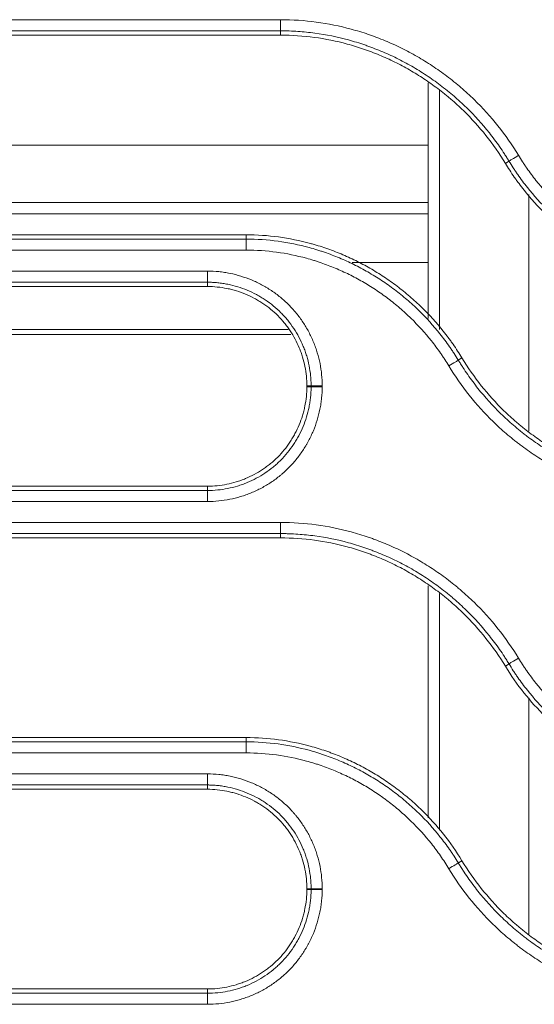
# Model space of a CAD drawing. Units: millimetres. Extents: x 0 to 1189, y 0 to 841.
# Drawn here: x 483 to 488, y 183 to 192 of the extents above; entities that cross this region are included whole.
import ezdxf

# ---------------------------------------------------------------- set-up
doc = ezdxf.new("R2010")
doc.units = ezdxf.units.MM
doc.layers.add('1', color=7, linetype='Continuous')

msp = doc.modelspace()

# ---------------------------------------------------------------- linework, layer by layer
at = {"layer": '1', "color": 252, "linetype": 'Continuous', "lineweight": 13}
for p, q in [((485.3172, 192.1177), (479.5305, 192.1177)), ((485.3172, 192.1177), (485.3172, 192.0179)), ((485.3172, 192.0179), (479.5305, 192.0179)), ((485.3172, 191.9797), (485.3172, 192.0179)), ((486.7405, 191.4828), (486.7405, 189.3461)), ((478.6554, 190.9944), (486.6404, 190.9944)), ((487.3306, 190.832), (487.3633, 190.8519)), ((487.5405, 188.4337), (487.5405, 190.5522)), ((486.6403, 190.3805), (479.0003, 190.3805)), ((485.0084, 190.1924), (485.0084, 190.154)), ((479.5305, 190.154), (485.0084, 190.154)), ((485.0084, 190.0552), (485.0084, 190.154)), ((479.5305, 190.0552), (485.0084, 190.0552)), ((485.9586, 189.9434), (486.6403, 189.9434)), ((484.662, 189.8676), (479.1754, 189.8676)), ((484.662, 189.7679), (484.662, 189.8676)), ((484.662, 189.7679), (479.1754, 189.7679)), ((484.662, 189.7297), (484.662, 189.7679)), ((485.3854, 189.3442), (476.6538, 189.3442)), ((486.9421, 189.0899), (486.9093, 189.0699)), ((485.552, 188.8397), (485.5903, 188.8397)), ((485.552, 188.8324), (485.5903, 188.8324)), ((478.8666, 187.904), (484.662, 187.904)), ((484.662, 187.9424), (484.662, 187.904)), ((484.662, 187.904), (484.662, 187.8051)), ((478.8666, 187.8051), (484.662, 187.8051)), ((485.3172, 187.6176), (479.5305, 187.6176)), ((485.3172, 187.6176), (485.3172, 187.518)), ((485.3172, 187.518), (479.5305, 187.518)), ((485.3172, 187.4797), (485.3172, 187.518)), ((486.7405, 186.9828), (486.7405, 184.863)), ((487.3306, 186.332), (487.3634, 186.3519)), ((487.5405, 183.9338), (487.5405, 186.0482)), ((485.0084, 185.6924), (485.0084, 185.654)), ((479.5305, 185.654), (485.0084, 185.654)), ((485.0084, 185.555), (485.0084, 185.654)), ((479.5305, 185.555), (485.0084, 185.555)), ((484.662, 185.3675), (479.1754, 185.3675)), ((484.662, 185.268), (484.662, 185.3675)), ((484.662, 185.268), (479.1754, 185.268)), ((484.662, 185.2297), (484.662, 185.268)), ((486.9421, 184.5899), (486.9094, 184.5699)), ((485.552, 184.3397), (485.5903, 184.3397)), ((485.552, 184.3324), (485.5903, 184.3324)), ((478.8666, 183.404), (484.662, 183.404)), ((484.662, 183.4424), (484.662, 183.404)), ((484.662, 183.404), (484.662, 183.3049)), ((478.8666, 183.3049), (484.662, 183.3049))]:
    msp.add_line(p, q, dxfattribs=at)
at = {"layer": '1', "color": 18, "linetype": 'Continuous', "lineweight": 13}
for p, q in [((479.5305, 191.9797), (485.3172, 191.9797)), ((486.6405, 189.442), (486.6405, 191.5517)), ((478.8878, 190.4803), (486.6402, 190.4803)), ((485.0084, 190.1924), (479.5305, 190.1924)), ((479.1754, 189.7297), (484.662, 189.7297)), ((485.4096, 189.3006), (476.699, 189.3006)), ((484.662, 187.9424), (478.8666, 187.9424)), ((479.5305, 187.4797), (485.3172, 187.4797)), ((486.6405, 184.9751), (486.6405, 187.0517)), ((485.0084, 185.6924), (479.5305, 185.6924)), ((479.1754, 185.2297), (484.662, 185.2297)), ((484.662, 183.4424), (478.8666, 183.4424))]:
    msp.add_line(p, q, dxfattribs=at)
at = {"layer": '1', "color": 252, "linetype": 'Continuous', "lineweight": 13}
for centre, major_axis, ratio, start_param, end_param in [((487.4482, 190.9034), (0.0855, 0.0519), 0.004319, 1.568172, 3.019418), ((486.8245, 189.0183), (-0.0855, -0.0519), 0.003525, 3.263766, 4.710247), ((485.6895, 188.8396), (-0.1, 0), 0.004041, 4.712389, 6.161011), ((485.6895, 188.8323), (0.1, 0), 0.004037, 1.570796, 3.019419), ((487.4482, 186.4034), (0.0855, 0.0519), 0.002531, 1.569258, 3.019419), ((486.8245, 184.5184), (-0.0855, -0.0519), 0.001889, 3.263766, 4.711241), ((485.6895, 184.3396), (-0.1, 0), 0.002142, 4.712389, 6.161012), ((485.6895, 184.3323), (0.1, 0), 0.00214, 1.570796, 3.019419)]:
    msp.add_ellipse(centre, major_axis=major_axis, ratio=ratio, start_param=start_param, end_param=end_param, dxfattribs=at)
for points, knots in [([(487.4482, 190.9039), (487.3362, 191.0881), (487.2034, 191.2542), (487.0125, 191.4402), (486.973, 191.4763), (486.922, 191.52), (486.9117, 191.5287), (486.891, 191.5459), (486.8806, 191.5544), (486.8492, 191.5797), (486.828, 191.5962), (486.7638, 191.6445), (486.6766, 191.7061), (486.5861, 191.7619), (486.4939, 191.8147), (486.4001, 191.8646), (486.3028, 191.9087), (486.2286, 191.9395), (486.2037, 191.9494), (486.166, 191.9637), (486.1533, 191.9683), (486.128, 191.9775), (486.0646, 191.9997), (486.0006, 192.0193), (485.7434, 192.0889), (485.5329, 192.1177), (485.3172, 192.1177)], [0, 0, 0, 0, 0.25, 0.25, 0.3125, 0.3125, 0.328125, 0.328125, 0.34375, 0.34375, 0.375, 0.375, 0.4375, 0.5, 0.5, 0.5625, 0.625, 0.625, 0.65625, 0.65625, 0.671875, 0.671875, 0.6875, 0.75, 0.75, 1, 1, 1, 1]), ([(487.3633, 190.8519), (487.3631, 190.8522), (487.3629, 190.8526), (487.3625, 190.8532), (487.3619, 190.8543), (487.3604, 190.8567), (487.3574, 190.8615), (487.3515, 190.8712), (487.3396, 190.8903), (487.3152, 190.9283), (487.2649, 191.0029), (487.219, 191.0644), (487.1235, 191.1841), (487.055, 191.2597), (486.9449, 191.3669), (486.8976, 191.4102), (486.8482, 191.4519), (486.8284, 191.4684), (486.8183, 191.4766), (486.7881, 191.5009), (486.7678, 191.5167), (486.7062, 191.5631), (486.6225, 191.6223), (486.5356, 191.6759), (486.4471, 191.7266), (486.357, 191.7746), (486.2636, 191.8169), (486.1924, 191.8465), (486.1684, 191.856), (486.1322, 191.8698), (486.1201, 191.8742), (486.0957, 191.883), (486.0836, 191.8873), (486.0226, 191.9082), (485.9735, 191.9232), (485.8253, 191.9634), (485.7253, 191.9837), (485.5736, 192.0042), (485.4973, 192.0119), (485.4075, 192.0164), (485.3624, 192.0175), (485.3398, 192.0178), (485.3285, 192.0179), (485.3228, 192.0179), (485.32, 192.0179), (485.3188, 192.0179), (485.318, 192.0179), (485.3176, 192.0179), (485.3172, 192.0179)], [0, 0, 0, 0, 0.000488, 0.000488, 0.000977, 0.001953, 0.003906, 0.007813, 0.015625, 0.03125, 0.0625, 0.125, 0.125, 0.25, 0.25, 0.3125, 0.328125, 0.328125, 0.34375, 0.34375, 0.375, 0.375, 0.4375, 0.5, 0.5, 0.5625, 0.625, 0.625, 0.65625, 0.65625, 0.671875, 0.671875, 0.6875, 0.6875, 0.75, 0.75, 0.875, 0.875, 0.9375, 0.96875, 0.984375, 0.992188, 0.996094, 0.998047, 0.999023, 0.999512, 0.999512, 1, 1, 1, 1]), ([(489.2639, 189.8676), (489.0803, 189.8676), (488.9006, 189.8923), (488.7026, 189.9462), (488.6807, 189.9526), (488.6479, 189.9627), (488.6369, 189.9662), (488.6151, 189.9733), (488.6043, 189.9769), (488.5503, 189.9955), (488.5077, 190.0117), (488.4239, 190.0467), (488.3414, 190.0842), (488.2614, 190.1268), (488.1828, 190.1719), (488.1442, 190.1958), (488.0872, 190.2336), (488.0683, 190.2465), (488.031, 190.2729), (488.0125, 190.2865), (487.9577, 190.3278), (487.8868, 190.385), (487.8199, 190.4461), (487.7227, 190.5409), (487.6619, 190.6079), (487.5769, 190.7145), (487.5496, 190.7511), (487.5168, 190.798), (487.5103, 190.8075), (487.4974, 190.8265), (487.4784, 190.8552), (487.4601, 190.8843), (487.4482, 190.9039)], [0, 0, 0, 0, 0.25, 0.25, 0.28125, 0.28125, 0.296875, 0.296875, 0.3125, 0.3125, 0.375, 0.375, 0.4375, 0.5, 0.5, 0.5625, 0.5625, 0.59375, 0.59375, 0.625, 0.625, 0.6875, 0.75, 0.75, 0.875, 0.875, 0.9375, 0.9375, 0.953125, 0.953125, 0.96875, 1, 1, 1, 1]), ([(489.2639, 189.7679), (489.0718, 189.7679), (488.8837, 189.7937), (488.6765, 189.85), (488.6535, 189.8567), (488.6192, 189.8672), (488.6077, 189.8709), (488.5849, 189.8783), (488.5735, 189.8821), (488.517, 189.9015), (488.4724, 189.9185), (488.3847, 189.955), (488.2983, 189.9942), (488.2146, 190.0388), (488.1323, 190.086), (488.0919, 190.111), (488.0322, 190.1504), (488.0125, 190.1639), (487.9734, 190.1916), (487.954, 190.2058), (487.8967, 190.2491), (487.8224, 190.3089), (487.7524, 190.3729), (487.6507, 190.472), (487.587, 190.5421), (487.498, 190.6537), (487.4694, 190.6919), (487.4351, 190.7411), (487.4283, 190.751), (487.4149, 190.7709), (487.4083, 190.7809), (487.3886, 190.811), (487.3758, 190.8314), (487.3633, 190.8519)], [0, 0, 0, 0, 0.25, 0.25, 0.28125, 0.28125, 0.296875, 0.296875, 0.3125, 0.3125, 0.375, 0.375, 0.4375, 0.5, 0.5, 0.5625, 0.5625, 0.59375, 0.59375, 0.625, 0.625, 0.6875, 0.75, 0.75, 0.875, 0.875, 0.9375, 0.9375, 0.953125, 0.953125, 0.96875, 0.96875, 1, 1, 1, 1]), ([(485.0084, 190.154), (485.2005, 190.154), (485.3886, 190.1282), (485.5959, 190.0719), (485.6189, 190.0652), (485.6533, 190.0547), (485.6647, 190.0511), (485.6875, 190.0436), (485.6989, 190.0398), (485.7555, 190.0204), (485.8, 190.0035), (485.8878, 189.9669), (485.9742, 189.9277), (486.0579, 189.8831), (486.1402, 189.8359), (486.1807, 189.8109), (486.2403, 189.7715), (486.26, 189.758), (486.2991, 189.7303), (486.3185, 189.7161), (486.3759, 189.6728), (486.4501, 189.613), (486.5202, 189.549), (486.6219, 189.4499), (486.6856, 189.3797), (486.7746, 189.2681), (486.8032, 189.2299), (486.8376, 189.1807), (486.8444, 189.1708), (486.8578, 189.1509), (486.8644, 189.1409), (486.8841, 189.1107), (486.8969, 189.0904), (486.9093, 189.0699)], [0, 0, 0, 0, 0.25, 0.25, 0.28125, 0.28125, 0.296875, 0.296875, 0.3125, 0.3125, 0.375, 0.375, 0.4375, 0.5, 0.5, 0.5625, 0.5625, 0.59375, 0.59375, 0.625, 0.625, 0.6875, 0.75, 0.75, 0.875, 0.875, 0.9375, 0.9375, 0.953125, 0.953125, 0.96875, 0.96875, 1, 1, 1, 1]), ([(485.0084, 190.0552), (485.192, 190.0552), (485.3717, 190.0305), (485.5698, 189.9766), (485.5917, 189.9702), (485.6246, 189.9601), (485.6355, 189.9566), (485.6573, 189.9495), (485.6682, 189.9459), (485.7222, 189.9273), (485.7648, 189.9111), (485.8486, 189.8761), (485.9311, 189.8386), (486.0111, 189.796), (486.0897, 189.7508), (486.1284, 189.727), (486.1854, 189.6892), (486.2042, 189.6763), (486.2416, 189.6499), (486.2601, 189.6363), (486.3149, 189.5949), (486.3858, 189.5377), (486.4527, 189.4766), (486.55, 189.3818), (486.6108, 189.3148), (486.6958, 189.2082), (486.7232, 189.1716), (486.756, 189.1246), (486.7625, 189.1151), (486.7753, 189.0961), (486.7943, 189.0675), (486.8126, 189.0383), (486.8245, 189.0187)], [0, 0, 0, 0, 0.25, 0.25, 0.28125, 0.28125, 0.296875, 0.296875, 0.3125, 0.3125, 0.375, 0.375, 0.4375, 0.5, 0.5, 0.5625, 0.5625, 0.59375, 0.59375, 0.625, 0.625, 0.6875, 0.75, 0.75, 0.875, 0.875, 0.9375, 0.9375, 0.953125, 0.953125, 0.96875, 1, 1, 1, 1]), ([(485.6895, 188.84), (485.6895, 188.874), (485.6879, 188.9076), (485.6813, 188.9742), (485.6715, 189.0402), (485.6553, 189.1049), (485.6408, 189.153), (485.6356, 189.169), (485.6271, 189.1928), (485.6242, 189.2007), (485.6181, 189.2165), (485.615, 189.2244), (485.5988, 189.2636), (485.5844, 189.294), (485.5528, 189.3532), (485.5357, 189.3819), (485.4985, 189.4376), (485.4786, 189.4646), (485.4519, 189.4973), (485.4465, 189.5038), (485.4354, 189.5166), (485.4298, 189.523), (485.4128, 189.5418), (485.4011, 189.5541), (485.3655, 189.5898), (485.3158, 189.6347), (485.262, 189.6745), (485.22, 189.7024), (485.2058, 189.7114), (485.1841, 189.7244), (485.1768, 189.7287), (485.162, 189.737), (485.1546, 189.7411), (485.1173, 189.761), (485.0869, 189.7754), (485.025, 189.8011), (484.9935, 189.8125), (484.9294, 189.8321), (484.8968, 189.8405), (484.8554, 189.8489), (484.8471, 189.8505), (484.8304, 189.8534), (484.8053, 189.8576), (484.7801, 189.8608), (484.7297, 189.8659), (484.6959, 189.8676), (484.662, 189.8676)], [0, 0, 0, 0, 0.0625, 0.0625, 0.125, 0.1875, 0.1875, 0.21875, 0.21875, 0.234375, 0.234375, 0.25, 0.25, 0.3125, 0.3125, 0.375, 0.375, 0.4375, 0.4375, 0.453125, 0.453125, 0.46875, 0.46875, 0.5, 0.5, 0.5625, 0.625, 0.625, 0.65625, 0.65625, 0.671875, 0.671875, 0.6875, 0.6875, 0.75, 0.75, 0.8125, 0.8125, 0.875, 0.875, 0.890625, 0.890625, 0.90625, 0.9375, 0.9375, 1, 1, 1, 1]), ([(485.5903, 188.8397), (485.5903, 188.8416), (485.5903, 188.8435), (485.5903, 188.8473), (485.5902, 188.8531), (485.59, 188.8664), (485.5895, 188.8778), (485.5884, 188.9006), (485.5873, 188.9157), (485.5828, 188.9609), (485.5739, 189.0205), (485.5594, 189.079), (485.5463, 189.1224), (485.5392, 189.144), (485.5312, 189.1655), (485.5258, 189.1798), (485.5229, 189.1869), (485.5083, 189.2223), (485.4953, 189.2498), (485.4668, 189.3032), (485.4512, 189.3291), (485.4177, 189.3795), (485.3997, 189.4039), (485.3756, 189.4334), (485.3707, 189.4392), (485.3607, 189.4509), (485.3556, 189.4566), (485.3402, 189.4736), (485.3297, 189.4847), (485.2975, 189.5169), (485.2751, 189.5372), (485.2283, 189.5755), (485.204, 189.5935), (485.1661, 189.6187), (485.1468, 189.6308), (485.127, 189.6424), (485.1137, 189.6499), (485.1069, 189.6536), (485.0732, 189.6716), (485.0458, 189.6845), (484.9899, 189.7078), (484.9614, 189.718), (484.9035, 189.7358), (484.8741, 189.7433), (484.8292, 189.7525), (484.8141, 189.7552), (484.7838, 189.7598), (484.7535, 189.7636), (484.7155, 189.7666), (484.6888, 189.7676), (484.6754, 189.7679), (484.6696, 189.7679), (484.6658, 189.7679), (484.6639, 189.7679), (484.662, 189.7679)], [0, 0, 0, 0, 0.003906, 0.003906, 0.007813, 0.015625, 0.03125, 0.03125, 0.0625, 0.0625, 0.125, 0.1875, 0.1875, 0.21875, 0.234375, 0.234375, 0.25, 0.25, 0.3125, 0.3125, 0.375, 0.375, 0.4375, 0.4375, 0.453125, 0.453125, 0.46875, 0.46875, 0.5, 0.5, 0.5625, 0.5625, 0.625, 0.625, 0.65625, 0.671875, 0.671875, 0.6875, 0.6875, 0.75, 0.75, 0.8125, 0.8125, 0.875, 0.875, 0.90625, 0.90625, 0.9375, 0.96875, 0.984375, 0.992188, 0.996094, 0.996094, 1, 1, 1, 1]), ([(486.9093, 189.0699), (486.9098, 189.0692), (486.9102, 189.0685), (486.911, 189.0672), (486.9123, 189.0651), (486.9152, 189.0603), (486.9212, 189.0506), (486.9331, 189.0315), (486.9575, 188.9935), (487.0077, 188.919), (487.0536, 188.8576), (487.1488, 188.738), (487.2172, 188.6626), (487.3267, 188.5558), (487.3645, 188.5212), (487.4229, 188.4711), (487.4525, 188.4464), (487.4829, 188.4223), (487.5033, 188.4064), (487.5135, 188.3985), (487.565, 188.3596), (487.649, 188.3002), (487.7361, 188.2465), (487.8247, 188.1956), (487.9149, 188.1476), (488.0081, 188.1053), (488.0792, 188.0757), (488.1151, 188.0614), (488.1514, 188.048), (488.1757, 188.0392), (488.1879, 188.0349), (488.249, 188.014), (488.2982, 187.9989), (488.4467, 187.9586), (488.5467, 187.9382), (488.6986, 187.9177), (488.7749, 187.91), (488.8648, 187.9055), (488.9099, 187.9044), (488.9325, 187.9041), (488.9438, 187.904), (488.9494, 187.904), (488.9519, 187.904), (488.9535, 187.904), (488.9543, 187.904), (488.9551, 187.904)], [0, 0, 0, 0, 0.000977, 0.000977, 0.001953, 0.003906, 0.007813, 0.015625, 0.03125, 0.0625, 0.125, 0.125, 0.25, 0.25, 0.3125, 0.3125, 0.34375, 0.359375, 0.359375, 0.375, 0.375, 0.4375, 0.5, 0.5, 0.5625, 0.625, 0.625, 0.65625, 0.671875, 0.671875, 0.6875, 0.6875, 0.75, 0.75, 0.875, 0.875, 0.9375, 0.96875, 0.984375, 0.992188, 0.996094, 0.998047, 0.999023, 0.999023, 1, 1, 1, 1]), ([(486.8245, 189.0187), (486.9365, 188.8345), (487.0691, 188.6687), (487.2592, 188.4834), (487.2985, 188.4474), (487.3594, 188.3952), (487.3902, 188.3695), (487.4218, 188.3444), (487.4431, 188.3279), (487.4538, 188.3197), (487.5074, 188.2792), (487.5949, 188.2173), (487.6856, 188.1614), (487.7779, 188.1085), (487.8718, 188.0585), (487.9689, 188.0145), (488.043, 187.9837), (488.0679, 187.9738), (488.1055, 187.9595), (488.1181, 187.9548), (488.1434, 187.9457), (488.1561, 187.9412), (488.2198, 187.9194), (488.271, 187.9037), (488.5287, 187.8339), (488.7394, 187.8051), (488.9551, 187.8051)], [0, 0, 0, 0, 0.25, 0.25, 0.3125, 0.3125, 0.34375, 0.359375, 0.359375, 0.375, 0.375, 0.4375, 0.5, 0.5, 0.5625, 0.625, 0.625, 0.65625, 0.65625, 0.671875, 0.671875, 0.6875, 0.6875, 0.75, 0.75, 1, 1, 1, 1]), ([(484.662, 187.8051), (484.6959, 187.8051), (484.7295, 187.8068), (484.7961, 187.8134), (484.8621, 187.8232), (484.9269, 187.8393), (484.975, 187.8538), (484.9909, 187.859), (485.0147, 187.8675), (485.0226, 187.8704), (485.0384, 187.8765), (485.0463, 187.8796), (485.0855, 187.8958), (485.1159, 187.9102), (485.1751, 187.9418), (485.2038, 187.959), (485.2595, 187.9961), (485.2865, 188.0161), (485.3192, 188.0428), (485.3257, 188.0482), (485.3385, 188.0592), (485.3449, 188.0649), (485.3638, 188.0819), (485.376, 188.0935), (485.4117, 188.1292), (485.4566, 188.1789), (485.4964, 188.2327), (485.5243, 188.2746), (485.5333, 188.2889), (485.5463, 188.3106), (485.5506, 188.3179), (485.5589, 188.3327), (485.563, 188.3401), (485.5829, 188.3774), (485.5973, 188.4078), (485.623, 188.4697), (485.6343, 188.5012), (485.654, 188.5653), (485.6623, 188.5979), (485.6724, 188.6476), (485.6754, 188.6643), (485.6805, 188.6978), (485.6827, 188.7145), (485.6878, 188.765), (485.6895, 188.7988), (485.6895, 188.8327)], [0, 0, 0, 0, 0.0625, 0.0625, 0.125, 0.1875, 0.1875, 0.21875, 0.21875, 0.234375, 0.234375, 0.25, 0.25, 0.3125, 0.3125, 0.375, 0.375, 0.4375, 0.4375, 0.453125, 0.453125, 0.46875, 0.46875, 0.5, 0.5, 0.5625, 0.625, 0.625, 0.65625, 0.65625, 0.671875, 0.671875, 0.6875, 0.6875, 0.75, 0.75, 0.8125, 0.8125, 0.875, 0.875, 0.90625, 0.90625, 0.9375, 0.9375, 1, 1, 1, 1]), ([(484.662, 187.904), (484.6926, 187.904), (484.723, 187.9055), (484.7832, 187.9115), (484.8428, 187.9203), (484.9013, 187.9349), (484.9447, 187.948), (484.9663, 187.9551), (484.9878, 187.963), (485.0021, 187.9685), (485.0092, 187.9713), (485.0446, 187.9859), (485.0721, 187.999), (485.1255, 188.0275), (485.1515, 188.043), (485.2018, 188.0766), (485.2262, 188.0946), (485.2557, 188.1187), (485.2616, 188.1236), (485.2732, 188.1336), (485.2789, 188.1387), (485.296, 188.154), (485.307, 188.1645), (485.3393, 188.1967), (485.3596, 188.2192), (485.3978, 188.266), (485.4158, 188.2903), (485.441, 188.3282), (485.4532, 188.3475), (485.4647, 188.3673), (485.4722, 188.3806), (485.4759, 188.3873), (485.4939, 188.4211), (485.5069, 188.4485), (485.5301, 188.5045), (485.5403, 188.5329), (485.5581, 188.5908), (485.5657, 188.6202), (485.5748, 188.6651), (485.5775, 188.6802), (485.5821, 188.7105), (485.586, 188.7408), (485.5889, 188.7788), (485.5899, 188.8056), (485.5902, 188.8189), (485.5903, 188.8247), (485.5903, 188.8285), (485.5903, 188.8304), (485.5903, 188.8324)], [0, 0, 0, 0, 0.0625, 0.0625, 0.125, 0.1875, 0.1875, 0.21875, 0.234375, 0.234375, 0.25, 0.25, 0.3125, 0.3125, 0.375, 0.375, 0.4375, 0.4375, 0.453125, 0.453125, 0.46875, 0.46875, 0.5, 0.5, 0.5625, 0.5625, 0.625, 0.625, 0.65625, 0.671875, 0.671875, 0.6875, 0.6875, 0.75, 0.75, 0.8125, 0.8125, 0.875, 0.875, 0.90625, 0.90625, 0.9375, 0.96875, 0.984375, 0.992188, 0.996094, 0.996094, 1, 1, 1, 1]), ([(485.6895, 188.8327), (485.6895, 188.8339), (485.6895, 188.8351), (485.6895, 188.837), (485.6895, 188.8376), (485.6895, 188.8388), (485.6895, 188.8394), (485.6895, 188.84)], [0, 0, 0, 0, 0.499993, 0.499993, 0.749997, 0.749997, 1, 1, 1, 1]), ([(487.4482, 186.4037), (487.3362, 186.5879), (487.2034, 186.7541), (487.0125, 186.9401), (486.973, 186.9761), (486.922, 187.0198), (486.9117, 187.0285), (486.891, 187.0457), (486.8806, 187.0542), (486.8492, 187.0795), (486.828, 187.096), (486.7638, 187.1444), (486.6766, 187.2059), (486.5861, 187.2617), (486.4939, 187.3145), (486.4, 187.3644), (486.3028, 187.4085), (486.2286, 187.4393), (486.2037, 187.4492), (486.166, 187.4635), (486.1533, 187.4682), (486.128, 187.4773), (486.0645, 187.4995), (486.0006, 187.5191), (485.7434, 187.5887), (485.5329, 187.6176), (485.3172, 187.6176)], [0, 0, 0, 0, 0.25, 0.25, 0.3125, 0.3125, 0.328125, 0.328125, 0.34375, 0.34375, 0.375, 0.375, 0.4375, 0.5, 0.5, 0.5625, 0.625, 0.625, 0.65625, 0.65625, 0.671875, 0.671875, 0.6875, 0.75, 0.75, 1, 1, 1, 1]), ([(487.3634, 186.3519), (487.3631, 186.3522), (487.3629, 186.3526), (487.3625, 186.3533), (487.3619, 186.3543), (487.3604, 186.3567), (487.3575, 186.3615), (487.3515, 186.3712), (487.3396, 186.3903), (487.3152, 186.4283), (487.2649, 186.5029), (487.219, 186.5644), (487.1235, 186.6842), (487.055, 186.7598), (486.945, 186.8669), (486.8976, 186.9103), (486.8483, 186.9519), (486.8284, 186.9684), (486.8183, 186.9766), (486.7882, 187.0009), (486.7678, 187.0167), (486.7062, 187.0632), (486.6225, 187.1223), (486.5356, 187.1759), (486.4471, 187.2267), (486.357, 187.2746), (486.2636, 187.3169), (486.1924, 187.3466), (486.1684, 187.3561), (486.1322, 187.3698), (486.1201, 187.3743), (486.0957, 187.3831), (486.0836, 187.3873), (486.0226, 187.4082), (485.9735, 187.4233), (485.8253, 187.4634), (485.7253, 187.4838), (485.5736, 187.5042), (485.4973, 187.5119), (485.4075, 187.5164), (485.3624, 187.5176), (485.3398, 187.5179), (485.3285, 187.5179), (485.3228, 187.518), (485.32, 187.518), (485.3188, 187.518), (485.318, 187.518), (485.3176, 187.518), (485.3172, 187.518)], [0, 0, 0, 0, 0.000488, 0.000488, 0.000977, 0.001953, 0.003906, 0.007813, 0.015625, 0.03125, 0.0625, 0.125, 0.125, 0.25, 0.25, 0.3125, 0.328125, 0.328125, 0.34375, 0.34375, 0.375, 0.375, 0.4375, 0.5, 0.5, 0.5625, 0.625, 0.625, 0.65625, 0.65625, 0.671875, 0.671875, 0.6875, 0.6875, 0.75, 0.75, 0.875, 0.875, 0.9375, 0.96875, 0.984375, 0.992187, 0.996094, 0.998047, 0.999023, 0.999512, 0.999512, 1, 1, 1, 1]), ([(489.2639, 185.3675), (489.0803, 185.3675), (488.9006, 185.3921), (488.7026, 185.4461), (488.6807, 185.4524), (488.6478, 185.4626), (488.6369, 185.466), (488.6151, 185.4731), (488.6043, 185.4768), (488.5502, 185.4954), (488.5077, 185.5116), (488.4239, 185.5465), (488.3414, 185.584), (488.2614, 185.6266), (488.1828, 185.6718), (488.1442, 185.6957), (488.0872, 185.7334), (488.0683, 185.7463), (488.031, 185.7727), (488.0125, 185.7863), (487.9577, 185.8277), (487.8868, 185.8848), (487.8199, 185.946), (487.7227, 186.0407), (487.6619, 186.1077), (487.5769, 186.2143), (487.5496, 186.2509), (487.5168, 186.2979), (487.5103, 186.3073), (487.4974, 186.3263), (487.4784, 186.355), (487.4601, 186.3841), (487.4482, 186.4037)], [0, 0, 0, 0, 0.25, 0.25, 0.28125, 0.28125, 0.296875, 0.296875, 0.3125, 0.3125, 0.375, 0.375, 0.4375, 0.5, 0.5, 0.5625, 0.5625, 0.59375, 0.59375, 0.625, 0.625, 0.6875, 0.75, 0.75, 0.875, 0.875, 0.9375, 0.9375, 0.953125, 0.953125, 0.96875, 1, 1, 1, 1]), ([(489.2639, 185.268), (489.0718, 185.268), (488.8837, 185.2937), (488.6764, 185.3501), (488.6535, 185.3567), (488.6191, 185.3673), (488.6077, 185.3709), (488.5849, 185.3783), (488.5735, 185.3821), (488.5169, 185.4016), (488.4724, 185.4185), (488.3847, 185.455), (488.2983, 185.4943), (488.2146, 185.5388), (488.1323, 185.586), (488.0919, 185.611), (488.0322, 185.6505), (488.0125, 185.664), (487.9734, 185.6916), (487.954, 185.7058), (487.8967, 185.7491), (487.8225, 185.8089), (487.7525, 185.8729), (487.6507, 185.972), (487.587, 186.0421), (487.498, 186.1537), (487.4695, 186.192), (487.4351, 186.2411), (487.4283, 186.251), (487.4149, 186.2709), (487.4083, 186.2809), (487.3886, 186.3111), (487.3758, 186.3314), (487.3634, 186.3519)], [0, 0, 0, 0, 0.25, 0.25, 0.28125, 0.28125, 0.296875, 0.296875, 0.3125, 0.3125, 0.375, 0.375, 0.4375, 0.5, 0.5, 0.5625, 0.5625, 0.59375, 0.59375, 0.625, 0.625, 0.6875, 0.75, 0.75, 0.875, 0.875, 0.9375, 0.9375, 0.953125, 0.953125, 0.96875, 0.96875, 1, 1, 1, 1]), ([(485.0084, 185.654), (485.2005, 185.654), (485.3886, 185.6283), (485.596, 185.5719), (485.6189, 185.5653), (485.6533, 185.5547), (485.6648, 185.5511), (485.6876, 185.5436), (485.6989, 185.5398), (485.7555, 185.5204), (485.8001, 185.5035), (485.8878, 185.4669), (485.9742, 185.4277), (486.0579, 185.3832), (486.1402, 185.3359), (486.1807, 185.311), (486.2403, 185.2715), (486.2601, 185.258), (486.2992, 185.2303), (486.3186, 185.2161), (486.3759, 185.1728), (486.4501, 185.113), (486.5202, 185.0491), (486.6219, 184.9499), (486.6856, 184.8798), (486.7746, 184.7682), (486.8032, 184.7299), (486.8376, 184.6807), (486.8444, 184.6708), (486.8578, 184.6509), (486.8644, 184.6409), (486.8841, 184.6108), (486.8969, 184.5904), (486.9094, 184.5699)], [0, 0, 0, 0, 0.25, 0.25, 0.28125, 0.28125, 0.296875, 0.296875, 0.3125, 0.3125, 0.375, 0.375, 0.4375, 0.5, 0.5, 0.5625, 0.5625, 0.59375, 0.59375, 0.625, 0.625, 0.6875, 0.75, 0.75, 0.875, 0.875, 0.9375, 0.9375, 0.953125, 0.953125, 0.96875, 0.96875, 1, 1, 1, 1]), ([(485.0084, 185.555), (485.192, 185.555), (485.3717, 185.5304), (485.5698, 185.4764), (485.5918, 185.47), (485.6246, 185.4599), (485.6355, 185.4565), (485.6573, 185.4494), (485.6682, 185.4457), (485.7222, 185.4271), (485.7648, 185.4109), (485.8486, 185.376), (485.9311, 185.3385), (486.0111, 185.2959), (486.0897, 185.2507), (486.1284, 185.2268), (486.1854, 185.189), (486.2042, 185.1761), (486.2323, 185.1563), (486.2416, 185.1496), (486.2601, 185.1361), (486.2693, 185.1292), (486.3149, 185.0948), (486.3858, 185.0376), (486.4527, 184.9764), (486.5499, 184.8817), (486.6108, 184.8147), (486.6958, 184.708), (486.7232, 184.6714), (486.7625, 184.615), (486.7754, 184.596), (486.8004, 184.5576), (486.8126, 184.5382), (486.8245, 184.5186)], [0, 0, 0, 0, 0.25, 0.25, 0.28125, 0.28125, 0.296875, 0.296875, 0.3125, 0.3125, 0.375, 0.375, 0.4375, 0.5, 0.5, 0.5625, 0.5625, 0.59375, 0.59375, 0.609375, 0.609375, 0.625, 0.625, 0.6875, 0.75, 0.75, 0.875, 0.875, 0.9375, 0.9375, 0.96875, 0.96875, 1, 1, 1, 1]), ([(485.6895, 184.3399), (485.6895, 184.3738), (485.6879, 184.4074), (485.6813, 184.474), (485.6715, 184.54), (485.6553, 184.6048), (485.6408, 184.6529), (485.6356, 184.6688), (485.6271, 184.6926), (485.6242, 184.7006), (485.6181, 184.7163), (485.615, 184.7242), (485.5988, 184.7634), (485.5844, 184.7938), (485.5528, 184.853), (485.5357, 184.8817), (485.4985, 184.9374), (485.4786, 184.9645), (485.4519, 184.9971), (485.4465, 185.0036), (485.4354, 185.0164), (485.4298, 185.0228), (485.4128, 185.0417), (485.4011, 185.0539), (485.3655, 185.0896), (485.3158, 185.1346), (485.262, 185.1743), (485.22, 185.2023), (485.2058, 185.2113), (485.1841, 185.2243), (485.1768, 185.2285), (485.162, 185.2369), (485.1546, 185.2409), (485.1173, 185.2608), (485.0869, 185.2752), (485.025, 185.3009), (484.9935, 185.3123), (484.9294, 185.332), (484.8968, 185.3403), (484.8554, 185.3487), (484.8471, 185.3503), (484.8304, 185.3533), (484.8053, 185.3574), (484.7801, 185.3606), (484.7297, 185.3657), (484.6959, 185.3675), (484.662, 185.3675)], [0, 0, 0, 0, 0.0625, 0.0625, 0.125, 0.1875, 0.1875, 0.21875, 0.21875, 0.234375, 0.234375, 0.25, 0.25, 0.3125, 0.3125, 0.375, 0.375, 0.4375, 0.4375, 0.453125, 0.453125, 0.46875, 0.46875, 0.5, 0.5, 0.5625, 0.625, 0.625, 0.65625, 0.65625, 0.671875, 0.671875, 0.6875, 0.6875, 0.75, 0.75, 0.8125, 0.8125, 0.875, 0.875, 0.890625, 0.890625, 0.90625, 0.9375, 0.9375, 1, 1, 1, 1]), ([(485.5903, 184.3397), (485.5903, 184.3416), (485.5903, 184.3435), (485.5903, 184.3473), (485.5902, 184.3531), (485.59, 184.3664), (485.5895, 184.3779), (485.5884, 184.4006), (485.5873, 184.4158), (485.5828, 184.4609), (485.5739, 184.5205), (485.5594, 184.579), (485.5463, 184.6224), (485.5392, 184.6441), (485.5312, 184.6655), (485.5258, 184.6798), (485.5229, 184.6869), (485.5083, 184.7223), (485.4953, 184.7498), (485.4668, 184.8032), (485.4513, 184.8292), (485.4177, 184.8795), (485.3997, 184.9039), (485.3756, 184.9334), (485.3707, 184.9393), (485.3607, 184.9509), (485.3556, 184.9566), (485.3402, 184.9737), (485.3297, 184.9847), (485.2975, 185.017), (485.2751, 185.0373), (485.2283, 185.0755), (485.204, 185.0935), (485.1661, 185.1187), (485.1468, 185.1309), (485.127, 185.1424), (485.1137, 185.1499), (485.1069, 185.1536), (485.0732, 185.1716), (485.0458, 185.1846), (484.9899, 185.2078), (484.9614, 185.218), (484.9035, 185.2358), (484.8741, 185.2434), (484.8292, 185.2525), (484.8141, 185.2552), (484.7839, 185.2598), (484.7535, 185.2637), (484.7155, 185.2666), (484.6888, 185.2676), (484.6754, 185.2679), (484.6696, 185.2679), (484.6658, 185.268), (484.6639, 185.268), (484.662, 185.268)], [0, 0, 0, 0, 0.003906, 0.003906, 0.007813, 0.015625, 0.03125, 0.03125, 0.0625, 0.0625, 0.125, 0.1875, 0.1875, 0.21875, 0.234375, 0.234375, 0.25, 0.25, 0.3125, 0.3125, 0.375, 0.375, 0.4375, 0.4375, 0.453125, 0.453125, 0.46875, 0.46875, 0.5, 0.5, 0.5625, 0.5625, 0.625, 0.625, 0.65625, 0.671875, 0.671875, 0.6875, 0.6875, 0.75, 0.75, 0.8125, 0.8125, 0.875, 0.875, 0.90625, 0.90625, 0.9375, 0.96875, 0.984375, 0.992188, 0.996094, 0.996094, 1, 1, 1, 1]), ([(486.9094, 184.5699), (486.9098, 184.5693), (486.9102, 184.5686), (486.911, 184.5672), (486.9123, 184.5651), (486.9152, 184.5603), (486.9212, 184.5506), (486.9331, 184.5315), (486.9575, 184.4935), (487.0077, 184.419), (487.0536, 184.3576), (487.1489, 184.238), (487.2172, 184.1626), (487.3268, 184.0558), (487.3645, 184.0213), (487.4229, 183.9711), (487.4525, 183.9464), (487.4829, 183.9224), (487.5033, 183.9065), (487.5135, 183.8986), (487.565, 183.8597), (487.649, 183.8003), (487.7361, 183.7465), (487.8247, 183.6957), (487.9149, 183.6477), (488.0081, 183.6053), (488.0792, 183.5757), (488.1151, 183.5615), (488.1514, 183.548), (488.1757, 183.5393), (488.1879, 183.535), (488.249, 183.514), (488.2982, 183.4989), (488.4467, 183.4586), (488.5467, 183.4382), (488.6986, 183.4178), (488.7749, 183.41), (488.8648, 183.4055), (488.9099, 183.4044), (488.9325, 183.4041), (488.9438, 183.404), (488.9494, 183.404), (488.9519, 183.404), (488.9535, 183.404), (488.9543, 183.404), (488.9551, 183.404)], [0, 0, 0, 0, 0.000977, 0.000977, 0.001953, 0.003906, 0.007812, 0.015625, 0.03125, 0.0625, 0.125, 0.125, 0.25, 0.25, 0.3125, 0.3125, 0.34375, 0.359375, 0.359375, 0.375, 0.375, 0.4375, 0.5, 0.5, 0.5625, 0.625, 0.625, 0.65625, 0.671875, 0.671875, 0.6875, 0.6875, 0.75, 0.75, 0.875, 0.875, 0.9375, 0.96875, 0.984375, 0.992187, 0.996094, 0.998047, 0.999023, 0.999023, 1, 1, 1, 1]), ([(486.8245, 184.5186), (486.9365, 184.3344), (487.0691, 184.1686), (487.2592, 183.9832), (487.2985, 183.9473), (487.3594, 183.895), (487.3902, 183.8693), (487.4218, 183.8443), (487.4431, 183.8277), (487.4538, 183.8195), (487.5074, 183.779), (487.5949, 183.7172), (487.6856, 183.6612), (487.7779, 183.6083), (487.8718, 183.5584), (487.9689, 183.5143), (488.043, 183.4835), (488.0679, 183.4736), (488.1055, 183.4593), (488.1181, 183.4547), (488.1434, 183.4456), (488.1561, 183.4411), (488.2198, 183.4193), (488.271, 183.4036), (488.5287, 183.3338), (488.7394, 183.3049), (488.9551, 183.3049)], [0, 0, 0, 0, 0.25, 0.25, 0.3125, 0.3125, 0.34375, 0.359375, 0.359375, 0.375, 0.375, 0.4375, 0.5, 0.5, 0.5625, 0.625, 0.625, 0.65625, 0.65625, 0.671875, 0.671875, 0.6875, 0.6875, 0.75, 0.75, 1, 1, 1, 1]), ([(484.662, 183.3049), (484.6959, 183.3049), (484.7295, 183.3066), (484.7961, 183.3132), (484.8621, 183.323), (484.9269, 183.3392), (484.975, 183.3536), (484.9909, 183.3589), (485.0147, 183.3674), (485.0226, 183.3703), (485.0384, 183.3763), (485.0463, 183.3795), (485.0855, 183.3957), (485.1159, 183.4101), (485.1751, 183.4417), (485.2038, 183.4588), (485.2595, 183.496), (485.2865, 183.5159), (485.3192, 183.5426), (485.3257, 183.548), (485.3385, 183.5591), (485.3449, 183.5647), (485.3637, 183.5817), (485.376, 183.5933), (485.4117, 183.629), (485.4566, 183.6787), (485.4964, 183.7325), (485.5243, 183.7745), (485.5333, 183.7887), (485.5463, 183.8104), (485.5506, 183.8177), (485.5589, 183.8325), (485.563, 183.8399), (485.5829, 183.8773), (485.5973, 183.9077), (485.623, 183.9696), (485.6343, 184.0011), (485.654, 184.0651), (485.6623, 184.0977), (485.6724, 184.1474), (485.6754, 184.1641), (485.6805, 184.1976), (485.6827, 184.2144), (485.6878, 184.2648), (485.6895, 184.2986), (485.6895, 184.3325)], [0, 0, 0, 0, 0.0625, 0.0625, 0.125, 0.1875, 0.1875, 0.21875, 0.21875, 0.234375, 0.234375, 0.25, 0.25, 0.3125, 0.3125, 0.375, 0.375, 0.4375, 0.4375, 0.453125, 0.453125, 0.46875, 0.46875, 0.5, 0.5, 0.5625, 0.625, 0.625, 0.65625, 0.65625, 0.671875, 0.671875, 0.6875, 0.6875, 0.75, 0.75, 0.8125, 0.8125, 0.875, 0.875, 0.90625, 0.90625, 0.9375, 0.9375, 1, 1, 1, 1]), ([(484.662, 183.404), (484.6926, 183.404), (484.723, 183.4055), (484.7832, 183.4115), (484.8428, 183.4204), (484.9013, 183.4349), (484.9447, 183.448), (484.9663, 183.4551), (484.9878, 183.463), (485.0021, 183.4685), (485.0092, 183.4714), (485.0446, 183.486), (485.0721, 183.499), (485.1255, 183.5275), (485.1515, 183.543), (485.2018, 183.5766), (485.2262, 183.5946), (485.2557, 183.6187), (485.2616, 183.6236), (485.2732, 183.6336), (485.2789, 183.6387), (485.296, 183.6541), (485.307, 183.6646), (485.3393, 183.6968), (485.3799, 183.7417), (485.4158, 183.7903), (485.441, 183.8282), (485.4532, 183.8475), (485.4647, 183.8673), (485.4722, 183.8806), (485.4759, 183.8874), (485.4939, 183.9211), (485.5068, 183.9485), (485.5301, 184.0045), (485.5403, 184.0329), (485.5581, 184.0908), (485.5657, 184.1202), (485.5748, 184.1651), (485.5775, 184.1802), (485.5821, 184.2105), (485.586, 184.2408), (485.5889, 184.2788), (485.5899, 184.3056), (485.5902, 184.319), (485.5903, 184.3247), (485.5903, 184.3285), (485.5903, 184.3305), (485.5903, 184.3324)], [0, 0, 0, 0, 0.0625, 0.0625, 0.125, 0.1875, 0.1875, 0.21875, 0.234375, 0.234375, 0.25, 0.25, 0.3125, 0.3125, 0.375, 0.375, 0.4375, 0.4375, 0.453125, 0.453125, 0.46875, 0.46875, 0.5, 0.5, 0.5625, 0.625, 0.625, 0.65625, 0.671875, 0.671875, 0.6875, 0.6875, 0.75, 0.75, 0.8125, 0.8125, 0.875, 0.875, 0.90625, 0.90625, 0.9375, 0.96875, 0.984375, 0.992187, 0.996094, 0.996094, 1, 1, 1, 1]), ([(485.6895, 184.3325), (485.6895, 184.3338), (485.6895, 184.335), (485.6895, 184.3368), (485.6895, 184.3374), (485.6895, 184.3386), (485.6895, 184.3393), (485.6895, 184.3399)], [0, 0, 0, 0, 0.499995, 0.499995, 0.749997, 0.749997, 1, 1, 1, 1])]:
    msp.add_open_spline(points, degree=3, knots=knots, dxfattribs=at)
at = {"layer": '1', "color": 18, "linetype": 'Continuous', "lineweight": 13}
for points, knots in [([(485.3172, 191.9797), (485.521, 191.9797), (485.72, 191.9524), (485.963, 191.8865), (486.0113, 191.8716), (486.0713, 191.8511), (486.0833, 191.8468), (486.1073, 191.8382), (486.1192, 191.8338), (486.1548, 191.8203), (486.1784, 191.8109), (486.2485, 191.7818), (486.3403, 191.7401), (486.429, 191.6929), (486.5161, 191.6429), (486.6016, 191.5902), (486.684, 191.532), (486.7446, 191.4863), (486.7646, 191.4707), (486.7943, 191.4468), (486.8042, 191.4387), (486.8238, 191.4224), (486.8335, 191.4143), (486.8816, 191.373), (486.9189, 191.3389), (487.0993, 191.1631), (487.2248, 191.0061), (487.3306, 190.832)], [0, 0, 0, 0, 0.25, 0.25, 0.3125, 0.3125, 0.328125, 0.328125, 0.34375, 0.34375, 0.375, 0.375, 0.4375, 0.5, 0.5, 0.5625, 0.625, 0.625, 0.65625, 0.65625, 0.671875, 0.671875, 0.6875, 0.6875, 0.75, 0.75, 1, 1, 1, 1]), ([(487.3306, 190.832), (487.356, 190.7903), (487.3892, 190.7392), (487.4245, 190.6895), (487.4388, 190.6698), (487.446, 190.6599), (487.4679, 190.6306), (487.4828, 190.6114), (487.5585, 190.5165), (487.6234, 190.4451), (487.7268, 190.3444), (487.7979, 190.2795), (487.8732, 190.2189), (487.9312, 190.175), (487.9508, 190.1607), (487.9905, 190.1326), (488.0107, 190.1188), (488.0716, 190.0785), (488.1128, 190.053), (488.1967, 190.005), (488.2818, 189.9597), (488.4134, 189.9), (488.5037, 189.8656), (488.5724, 189.842), (488.607, 189.8307), (488.642, 189.8203), (488.6654, 189.8135), (488.6772, 189.8102), (488.877, 189.7558), (489.0686, 189.7297), (489.2639, 189.7297)], [0, 0, 0, 0, 0.0625, 0.078125, 0.078125, 0.09375, 0.09375, 0.125, 0.125, 0.25, 0.25, 0.3125, 0.375, 0.375, 0.40625, 0.40625, 0.4375, 0.4375, 0.5, 0.5, 0.5625, 0.625, 0.6875, 0.6875, 0.71875, 0.734375, 0.734375, 0.75, 0.75, 1, 1, 1, 1]), ([(486.9421, 189.0899), (486.9168, 189.1316), (486.8835, 189.1826), (486.8482, 189.2324), (486.8339, 189.2521), (486.8267, 189.262), (486.8048, 189.2913), (486.7899, 189.3106), (486.7142, 189.4054), (486.6493, 189.4769), (486.5458, 189.5776), (486.4747, 189.6425), (486.3994, 189.7031), (486.3414, 189.747), (486.3218, 189.7613), (486.2821, 189.7894), (486.2619, 189.8032), (486.201, 189.8435), (486.1597, 189.869), (486.0759, 189.9171), (485.9907, 189.9624), (485.8591, 190.0221), (485.7688, 190.0564), (485.7, 190.08), (485.6654, 190.0913), (485.6304, 190.1018), (485.607, 190.1086), (485.5952, 190.1119), (485.3954, 190.1663), (485.2037, 190.1924), (485.0084, 190.1924)], [0, 0, 0, 0, 0.0625, 0.078125, 0.078125, 0.09375, 0.09375, 0.125, 0.125, 0.25, 0.25, 0.3125, 0.375, 0.375, 0.40625, 0.40625, 0.4375, 0.4375, 0.5, 0.5, 0.5625, 0.625, 0.6875, 0.6875, 0.71875, 0.734375, 0.734375, 0.75, 0.75, 1, 1, 1, 1]), ([(484.662, 189.7297), (484.6913, 189.7297), (484.7205, 189.7282), (484.7786, 189.7222), (484.8075, 189.7178), (484.8505, 189.7091), (484.8648, 189.7058), (484.8932, 189.6985), (484.9072, 189.6946), (484.949, 189.6818), (485.0036, 189.6621), (485.056, 189.6373), (485.0946, 189.6168), (485.1073, 189.6096), (485.1262, 189.5983), (485.1324, 189.5945), (485.1448, 189.5867), (485.151, 189.5827), (485.1814, 189.5625), (485.2282, 189.528), (485.2711, 189.4892), (485.3121, 189.4482), (485.3316, 189.4266), (485.3548, 189.3982), (485.3594, 189.3925), (485.3684, 189.3809), (485.3729, 189.3751), (485.3859, 189.3575), (485.3943, 189.3456), (485.4184, 189.3093), (485.4482, 189.2596), (485.4731, 189.2072), (485.4898, 189.1668), (485.4951, 189.1531), (485.5025, 189.1324), (485.5048, 189.1255), (485.5094, 189.1115), (485.5116, 189.1046), (485.5222, 189.0697), (485.5362, 189.0133), (485.5448, 188.956), (485.5505, 188.8982), (485.552, 188.8691), (485.552, 188.8397)], [0, 0, 0, 0, 0.0625, 0.0625, 0.125, 0.125, 0.15625, 0.15625, 0.1875, 0.1875, 0.25, 0.3125, 0.3125, 0.34375, 0.34375, 0.359375, 0.359375, 0.375, 0.375, 0.4375, 0.5, 0.5, 0.5625, 0.5625, 0.578125, 0.578125, 0.59375, 0.59375, 0.625, 0.625, 0.6875, 0.75, 0.75, 0.78125, 0.78125, 0.796875, 0.796875, 0.8125, 0.8125, 0.875, 0.9375, 0.9375, 1, 1, 1, 1]), ([(488.9551, 187.9424), (488.7513, 187.9424), (488.5524, 187.9697), (488.3094, 188.0356), (488.2611, 188.0504), (488.2011, 188.071), (488.1891, 188.0752), (488.1652, 188.0838), (488.1532, 188.0882), (488.1176, 188.1018), (488.094, 188.1111), (488.024, 188.1403), (487.9322, 188.1819), (487.8435, 188.2291), (487.7564, 188.2791), (487.6709, 188.3318), (487.5886, 188.39), (487.528, 188.4357), (487.508, 188.4513), (487.4783, 188.4752), (487.4684, 188.4833), (487.4489, 188.4995), (487.4391, 188.5077), (487.391, 188.549), (487.3537, 188.5831), (487.1733, 188.7589), (487.0479, 188.9158), (486.9421, 189.0899)], [0, 0, 0, 0, 0.25, 0.25, 0.3125, 0.3125, 0.328125, 0.328125, 0.34375, 0.34375, 0.375, 0.375, 0.4375, 0.5, 0.5, 0.5625, 0.625, 0.625, 0.65625, 0.65625, 0.671875, 0.671875, 0.6875, 0.6875, 0.75, 0.75, 1, 1, 1, 1]), ([(485.552, 188.8324), (485.552, 188.803), (485.5504, 188.7738), (485.5445, 188.7157), (485.5401, 188.6869), (485.5313, 188.6438), (485.528, 188.6295), (485.5208, 188.6011), (485.5169, 188.5871), (485.504, 188.5453), (485.4843, 188.4908), (485.4596, 188.4383), (485.439, 188.3998), (485.4319, 188.387), (485.4206, 188.3682), (485.4168, 188.3619), (485.409, 188.3495), (485.405, 188.3434), (485.3848, 188.3129), (485.3503, 188.2662), (485.3115, 188.2232), (485.2704, 188.1822), (485.2489, 188.1627), (485.2205, 188.1395), (485.2148, 188.1349), (485.2032, 188.1259), (485.1974, 188.1215), (485.1798, 188.1084), (485.1678, 188.1001), (485.1316, 188.0759), (485.0819, 188.0461), (485.0294, 188.0213), (484.989, 188.0045), (484.9754, 187.9993), (484.9547, 187.9919), (484.9477, 187.9895), (484.9338, 187.9849), (484.9269, 187.9827), (484.8919, 187.9721), (484.8356, 187.9581), (484.7782, 187.9496), (484.7205, 187.9438), (484.6913, 187.9424), (484.662, 187.9424)], [0, 0, 0, 0, 0.0625, 0.0625, 0.125, 0.125, 0.15625, 0.15625, 0.1875, 0.1875, 0.25, 0.3125, 0.3125, 0.34375, 0.34375, 0.359375, 0.359375, 0.375, 0.375, 0.4375, 0.5, 0.5, 0.5625, 0.5625, 0.578125, 0.578125, 0.59375, 0.59375, 0.625, 0.625, 0.6875, 0.75, 0.75, 0.78125, 0.78125, 0.796875, 0.796875, 0.8125, 0.8125, 0.875, 0.9375, 0.9375, 1, 1, 1, 1]), ([(485.3172, 187.4797), (485.521, 187.4797), (485.72, 187.4524), (485.963, 187.3865), (486.0113, 187.3716), (486.0713, 187.3511), (486.0833, 187.3468), (486.1072, 187.3382), (486.1192, 187.3338), (486.1548, 187.3203), (486.1784, 187.3109), (486.2485, 187.2818), (486.3403, 187.2401), (486.429, 187.1929), (486.5161, 187.1429), (486.6016, 187.0902), (486.684, 187.032), (486.7446, 186.9863), (486.7646, 186.9707), (486.7943, 186.9468), (486.8042, 186.9387), (486.8238, 186.9225), (486.8335, 186.9143), (486.8816, 186.873), (486.9189, 186.8389), (487.0993, 186.6631), (487.2248, 186.5061), (487.3306, 186.332)], [0, 0, 0, 0, 0.25, 0.25, 0.3125, 0.3125, 0.328125, 0.328125, 0.34375, 0.34375, 0.375, 0.375, 0.4375, 0.5, 0.5, 0.5625, 0.625, 0.625, 0.65625, 0.65625, 0.671875, 0.671875, 0.6875, 0.6875, 0.75, 0.75, 1, 1, 1, 1]), ([(487.3306, 186.332), (487.4322, 186.1648), (487.5525, 186.0143), (487.725, 185.8461), (487.7607, 185.8134), (487.8159, 185.766), (487.8439, 185.7427), (487.8726, 185.7199), (487.8918, 185.7049), (487.9015, 185.6975), (487.9502, 185.6607), (488.0296, 185.6045), (488.1118, 185.5537), (488.1956, 185.5055), (488.2808, 185.4602), (488.3689, 185.4201), (488.4361, 185.3921), (488.47, 185.3786), (488.5043, 185.3659), (488.5273, 185.3576), (488.5388, 185.3536), (488.5966, 185.3337), (488.6431, 185.3194), (488.8769, 185.2559), (489.0681, 185.2297), (489.2639, 185.2297)], [0, 0, 0, 0, 0.25, 0.25, 0.3125, 0.3125, 0.34375, 0.359375, 0.359375, 0.375, 0.375, 0.4375, 0.5, 0.5, 0.5625, 0.625, 0.625, 0.65625, 0.671875, 0.671875, 0.6875, 0.6875, 0.75, 0.75, 1, 1, 1, 1]), ([(486.9421, 184.5899), (486.8405, 184.7571), (486.7202, 184.9076), (486.5476, 185.0759), (486.5119, 185.1086), (486.4567, 185.156), (486.4287, 185.1793), (486.4, 185.2021), (486.3808, 185.2171), (486.3711, 185.2245), (486.3224, 185.2614), (486.243, 185.3175), (486.1607, 185.3684), (486.077, 185.4165), (485.9917, 185.4619), (485.9036, 185.5019), (485.8364, 185.5299), (485.8025, 185.5434), (485.7682, 185.5561), (485.7452, 185.5644), (485.7337, 185.5685), (485.6759, 185.5883), (485.6294, 185.6026), (485.3955, 185.6661), (485.2042, 185.6924), (485.0084, 185.6924)], [0, 0, 0, 0, 0.25, 0.25, 0.3125, 0.3125, 0.34375, 0.359375, 0.359375, 0.375, 0.375, 0.4375, 0.5, 0.5, 0.5625, 0.625, 0.625, 0.65625, 0.671875, 0.671875, 0.6875, 0.6875, 0.75, 0.75, 1, 1, 1, 1]), ([(484.662, 185.2297), (484.6913, 185.2297), (484.7205, 185.2282), (484.7786, 185.2222), (484.8075, 185.2178), (484.8505, 185.2091), (484.8648, 185.2058), (484.8932, 185.1985), (484.9072, 185.1946), (484.949, 185.1818), (485.0036, 185.1621), (485.056, 185.1373), (485.0946, 185.1168), (485.1073, 185.1096), (485.1262, 185.0983), (485.1324, 185.0945), (485.1448, 185.0867), (485.151, 185.0827), (485.1814, 185.0625), (485.2282, 185.028), (485.2711, 184.9892), (485.3121, 184.9482), (485.3316, 184.9266), (485.3548, 184.8982), (485.3594, 184.8925), (485.3684, 184.8809), (485.3729, 184.8751), (485.3859, 184.8575), (485.3943, 184.8456), (485.4184, 184.8093), (485.4482, 184.7596), (485.4731, 184.7072), (485.4898, 184.6668), (485.4951, 184.6531), (485.5025, 184.6324), (485.5048, 184.6255), (485.5094, 184.6115), (485.5116, 184.6046), (485.5222, 184.5697), (485.5362, 184.5133), (485.5448, 184.456), (485.5505, 184.3982), (485.552, 184.3691), (485.552, 184.3397)], [0, 0, 0, 0, 0.0625, 0.0625, 0.125, 0.125, 0.15625, 0.15625, 0.1875, 0.1875, 0.25, 0.3125, 0.3125, 0.34375, 0.34375, 0.359375, 0.359375, 0.375, 0.375, 0.4375, 0.5, 0.5, 0.5625, 0.5625, 0.578125, 0.578125, 0.59375, 0.59375, 0.625, 0.625, 0.6875, 0.75, 0.75, 0.78125, 0.78125, 0.796875, 0.796875, 0.8125, 0.8125, 0.875, 0.9375, 0.9375, 1, 1, 1, 1]), ([(488.9551, 183.4424), (488.7513, 183.4424), (488.5524, 183.4697), (488.3094, 183.5356), (488.2611, 183.5504), (488.2011, 183.571), (488.1891, 183.5752), (488.1652, 183.5838), (488.1533, 183.5882), (488.1176, 183.6018), (488.0941, 183.6111), (488.024, 183.6403), (487.9322, 183.6819), (487.8435, 183.7291), (487.7564, 183.7791), (487.6709, 183.8318), (487.5886, 183.89), (487.528, 183.9357), (487.508, 183.9513), (487.4783, 183.9752), (487.4684, 183.9833), (487.4489, 183.9995), (487.4391, 184.0077), (487.391, 184.049), (487.3537, 184.0831), (487.1733, 184.2588), (487.0479, 184.4158), (486.9421, 184.5899)], [0, 0, 0, 0, 0.25, 0.25, 0.3125, 0.3125, 0.328125, 0.328125, 0.34375, 0.34375, 0.375, 0.375, 0.4375, 0.5, 0.5, 0.5625, 0.625, 0.625, 0.65625, 0.65625, 0.671875, 0.671875, 0.6875, 0.6875, 0.75, 0.75, 1, 1, 1, 1]), ([(485.552, 184.3324), (485.552, 184.303), (485.5504, 184.2738), (485.5445, 184.2157), (485.5401, 184.1869), (485.5313, 184.1438), (485.528, 184.1295), (485.5208, 184.1011), (485.5169, 184.0871), (485.504, 184.0453), (485.4843, 183.9908), (485.4596, 183.9383), (485.439, 183.8998), (485.4319, 183.887), (485.4206, 183.8682), (485.4168, 183.8619), (485.409, 183.8495), (485.405, 183.8434), (485.3848, 183.8129), (485.3503, 183.7662), (485.3115, 183.7232), (485.2704, 183.6822), (485.2489, 183.6627), (485.2205, 183.6395), (485.2148, 183.6349), (485.2032, 183.6259), (485.1974, 183.6215), (485.1798, 183.6084), (485.1678, 183.6001), (485.1316, 183.5759), (485.0819, 183.5461), (485.0294, 183.5213), (484.989, 183.5045), (484.9754, 183.4993), (484.9547, 183.4919), (484.9477, 183.4895), (484.9338, 183.4849), (484.9269, 183.4827), (484.8919, 183.4721), (484.8356, 183.4581), (484.7782, 183.4496), (484.7205, 183.4438), (484.6913, 183.4424), (484.662, 183.4424)], [0, 0, 0, 0, 0.0625, 0.0625, 0.125, 0.125, 0.15625, 0.15625, 0.1875, 0.1875, 0.25, 0.3125, 0.3125, 0.34375, 0.34375, 0.359375, 0.359375, 0.375, 0.375, 0.4375, 0.5, 0.5, 0.5625, 0.5625, 0.578125, 0.578125, 0.59375, 0.59375, 0.625, 0.625, 0.6875, 0.75, 0.75, 0.78125, 0.78125, 0.796875, 0.796875, 0.8125, 0.8125, 0.875, 0.9375, 0.9375, 1, 1, 1, 1])]:
    msp.add_open_spline(points, degree=3, knots=knots, dxfattribs=at)
for points in [[(485.552, 188.8397), (485.552, 188.8372), (485.552, 188.8348), (485.552, 188.8324)], [(485.552, 184.3397), (485.552, 184.3372), (485.552, 184.3348), (485.552, 184.3324)]]:
    msp.add_open_spline(points, degree=3, dxfattribs=at)
at = {"layer": '1', "color": 252, "linetype": 'Continuous', "lineweight": 13}
for points in [[(485.5903, 188.8324), (485.5903, 188.8348), (485.5903, 188.8372), (485.5903, 188.8397)], [(485.5903, 184.3324), (485.5903, 184.3348), (485.5903, 184.3372), (485.5903, 184.3397)]]:
    msp.add_open_spline(points, degree=3, dxfattribs=at)

doc.saveas('drawing.dxf')
